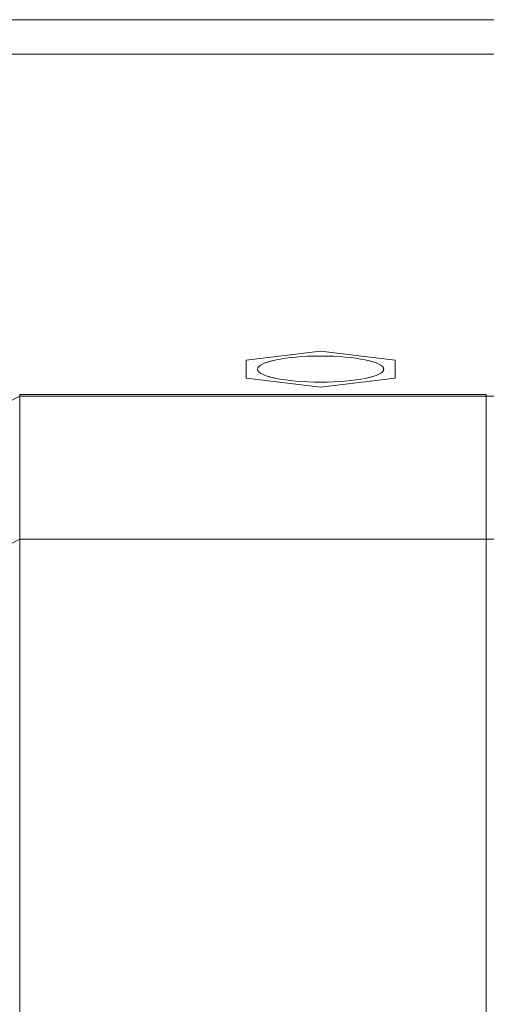
# Model space of a CAD drawing. Units: millimetres. Extents: x 36 to 2964, y 23 to 2086.
# Drawn here: x 493 to 513, y 545 to 587 of the extents above; entities that cross this region are included whole.
import ezdxf

# ---------------------------------------------------------------- set-up
doc = ezdxf.new("R2010")
doc.units = ezdxf.units.MM
doc.header["$LTSCALE"] = 7.142857
doc.layers.add('Visible Edges(A H Standard)', color=7, linetype='Continuous', lineweight=18)
doc.layers.add('Visible Tangent Edges(A H Standard)', color=7, linetype='Continuous', lineweight=18)

msp = doc.modelspace()

# ---------------------------------------------------------------- linework, layer by layer
at = {"layer": 'Visible Edges(A H Standard)'}
for p, q in [((506.133, 573.06), (502.933, 572.676)), ((509.333, 572.676), (506.133, 573.06)), ((502.933, 572.676), (502.933, 571.908)), ((509.333, 571.908), (509.333, 572.676)), ((502.933, 571.908), (506.133, 571.524)), ((506.133, 571.524), (509.333, 571.908)), ((493.233, 571.205), (493.233, 571.125)), ((513.233, 571.205), (493.233, 571.205)), ((493.233, 571.125), (493.233, 564.988)), ((493.233, 564.988), (493.233, 538.058))]:
    msp.add_line(p, q, dxfattribs=at)
msp.add_ellipse((506.133, 572.292), major_axis=(2.7, 0), ratio=0.207912, dxfattribs=at)
at = {"layer": 'Visible Tangent Edges(A H Standard)'}
for p, q in [((490.133, 587.287), (1214.133, 587.287)), ((515.133, 585.806), (490.133, 585.806)), ((493.233, 571.125), (489.233, 569.138)), ((493.233, 571.125), (513.233, 571.125)), ((513.233, 571.205), (513.233, 571.125)), ((513.233, 564.988), (513.233, 571.125)), ((493.233, 564.988), (489.233, 563.009)), ((513.233, 564.988), (493.233, 564.988)), ((513.233, 538.058), (513.233, 564.988))]:
    msp.add_line(p, q, dxfattribs=at)
msp.add_ellipse((506.133, 572.292), major_axis=(2.705, 0), ratio=0.207912, dxfattribs=at)
msp.add_open_spline([(513.233, 571.125), (535.876, 571.125), (558.492, 571.034), (606.891, 570.798), (632.669, 570.643), (679.43, 570.388), (700.415, 570.281), (742.389, 570.104), (763.374, 570.033), (806.956, 569.932), (829.531, 569.905), (852.133, 569.905)], degree=3, knots=[0, 0, 0, 0, 6.779288, 6.779288, 14.51572, 14.51572, 20.816438, 20.816438, 27.117152, 27.117152, 33.89644, 33.89644, 33.89644, 33.89644], dxfattribs=at)
for points in [[(513.233, 564.988), (597.991, 564.988), (710.87, 565.248), (852.133, 565.248)], [(513.233, 538.058), (597.991, 538.058), (710.87, 555.935), (852.133, 555.935)]]:
    msp.add_open_spline(points, degree=3, dxfattribs=at)

doc.saveas('drawing.dxf')
